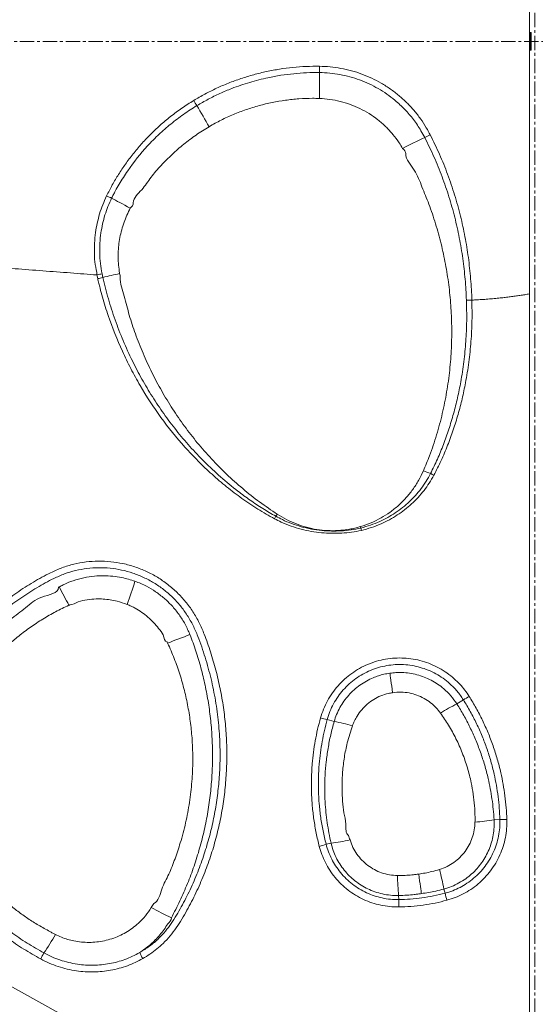
# Model space of a CAD drawing. Units: inches. Extents: x -3548 to 6003, y -176 to 845.
# Drawn here: x -750 to -732, y 40 to 74 of the extents above; entities that cross this region are included whole.
import ezdxf

# ---------------------------------------------------------------- set-up
doc = ezdxf.new("R2010")
doc.units = ezdxf.units.IN
doc.header["$MEASUREMENT"] = 0
for name, pattern in [('CENTER', [2, 1.25, -0.25, 0.25, -0.25]), ('CENTERX2', [0.8, 0.5, -0.1, 0.1, -0.1]), ('SLD-Solid', [0])]:
    doc.linetypes.add(name, pattern=pattern)
doc.layers.get('0').update_dxf_attribs({"linetype": 'SLD-Solid'})
doc.layers.add('grid', color=1, linetype='CENTER', lineweight=5)

msp = doc.modelspace()

# ---------------------------------------------------------------- linework, layer by layer
at = {"color": 7, "linetype": 'Continuous', "lineweight": 0}
for p, q in [((-731.70499, 73.89597), (-731.73624, 73.89597)), ((-731.68937, 73.88034), (-731.68937, 73.28659)), ((-731.73624, 73.27097), (-731.70499, 73.27097)), ((-746.81904, 65.30119), (-746.84717, 65.43108)), ((-746.66713, 65.47108), (-746.6401, 65.34518)), ((-731.75186, 64.76872), (-731.75186, 30.57808)), ((-731.75186, 30.57808), (-791.75795, 63.79698)), ((-734.05705, 50.60137), (-734.28236, 50.45573)), ((-738.80943, 49.91275), (-738.56799, 49.84099)), ((-732.78168, 46.42407), (-732.98661, 46.41463)), ((-738.84837, 45.5565), (-738.67554, 45.5986)), ((-734.69514, 43.85004), (-734.7351, 43.99564)), ((-736.31513, 43.62582), (-736.31757, 43.76865)), ((-744.94891, 43.34678), (-744.86274, 43.48615))]:
    msp.add_line(p, q, dxfattribs=at)
at = {"color": 8, "linetype": 'Continuous', "lineweight": 0}
for p, q in [((-731.73624, 73.89597), (-731.73624, 73.27097)), ((-731.70499, 73.27097), (-731.70499, 73.89597))]:
    msp.add_line(p, q, dxfattribs=at)
at = {"color": 7, "linetype": 'Continuous', "lineweight": 0, "flags": 128}
for points in [[(-745.68137, 67.75961), (-745.77625, 67.81071), (-745.86849, 67.86038), (-745.95747, 67.90827), (-746.04259, 67.95407), (-746.12328, 67.99748), (-746.19899, 68.03819), (-746.26923, 68.07595), (-746.33352, 68.11049)], [(-737.6375, 56.597), (-737.63939, 56.60313), (-737.64127, 56.60927), (-737.64317, 56.61542), (-737.64506, 56.62157), (-737.64695, 56.62774), (-737.64885, 56.63391), (-737.65075, 56.64009), (-737.65266, 56.64628)], [(-736.52554, 50.84804), (-736.5427, 50.96765), (-736.55892, 51.08076), (-736.57394, 51.1855), (-736.58753, 51.28015), (-736.59943, 51.36315), (-736.60946, 51.43313), (-736.61747, 51.48894), (-736.62331, 51.52965)], [(-735.51962, 43.83535), (-735.52546, 43.87606), (-735.53346, 43.93187), (-735.54351, 44.00185), (-735.55541, 44.08485), (-735.56899, 44.1795), (-735.58401, 44.28424), (-735.60024, 44.39735), (-735.6174, 44.51695)]]:
    msp.add_lwpolyline(points, dxfattribs=at)
at = {"color": 7, "linetype": 'Continuous', "lineweight": 0}
for centre, radius, start, end in [((-731.73624, 73.88034), 0.01563, 90, 180), ((-731.70499, 73.88034), 0.01563, 0, 90), ((-731.73624, 73.28659), 0.01563, 180, 270), ((-731.70499, 73.28659), 0.01563, 270, 0), ((-726.66753, 72.53123), 12.41239, 179.153759, 180.168661), ((-791.17106, 72.20808), 52.09199, 359.321604, 0.315245), ((-739.23442, 74.0615), 4.93863, 210.961634, 213.426507), ((-570.75636, 170.70955), 199.16025, 209.9297507, 210.174015), ((-726.25171, 50.88682), 21.40101, 115.331563, 117.629372), ((-736.51796, 72.81511), 2.81317, 293.23284, 297.612144), ((-745.27075, 70.73149), 2.82827, 244.034669, 247.928394), ((-747.72514, 69.3729), 4.17131, 282.545866, 285.077123), ((-739.45252, 34.78189), 31.39707, 102.136961, 103.233801), ((-719.51553, 100.78598), 45.10204, 249.307729, 249.646704), ((-732.78039, 62.76243), 4.90261, 240.394883, 241.900882), ((-775.77859, 82.48239), 43.43182, 324.087371, 324.204239), ((-750.33689, 62.07398), 10.97388, 331.997239, 332.503629), ((-720.87528, 60.37451), 17.18259, 192.699943, 192.98461), ((-762.13759, 59.93693), 17.41375, 339.816726, 342.627321), ((-771.52146, 41.75284), 26.62703, 27.139368, 28.701245), ((-737.19488, 34.96107), 19.02448, 109.671183, 112.186507), ((-735.05542, 52.55803), 2.19665, 297.032507, 303.153586), ((-731.74499, 45.23219), 5.8072, 115.908411, 122.387898), ((-738.52585, 51.66265), 1.77273, 253.046421, 260.795066), ((-739.53534, 44.11202), 5.81007, 73.939618, 80.415895), ((-733.93125, 51.37408), 5.0486, 273.166709, 280.784157), ((-732.64375, 48.37135), 1.95216, 265.948386, 273.015732), ((-739.5171, 47.32123), 1.88719, 283.19708, 290.753777), ((-739.16311, 50.62373), 5.04873, 275.541932, 283.159139), ((-727.0507, 44.66278), 9.30991, 181.211974, 185.511248), ((-743.88615, 42.24738), 9.31655, 10.815738, 15.111941), ((-730.00511, 44.89283), 4.80455, 192.53532, 195.571243), ((-736.4215, 59.21849), 18.01744, 241.752182, 244.257249), ((-727.63343, 43.53814), 8.68214, 179.421344, 181.111919), ((-760.00749, 49.33427), 13.61003, 326.204694, 329.401252), ((-796.73106, 67.57037), 54.5273, 331.503133, 331.752942), ((-743.53401, 42.58312), 1.99056, 203.862389, 210.667399)]:
    msp.add_arc(centre, radius, start, end, dxfattribs=at)
for points, knots in [([(-731.75186, 64.76872), (-731.75186, 65.3014), (-731.75186, 66.36677), (-731.75186, 67.96341), (-731.75186, 69.56009), (-731.75186, 71.15762), (-731.75186, 72.75652), (-731.75186, 74.29895), (-731.75186, 75.78399), (-731.75186, 77.21134), (-731.75186, 78.63839), (-731.75186, 80.54167), (-731.75186, 82.44385), (-731.75186, 84.34688), (-731.75186, 85.29915), (-731.75186, 85.77528)], [0, 0, 0, 0, 0.07607124, 0.15214611, 0.22822116, 0.30430123, 0.3803827, 0.45645005, 0.52426777, 0.59208814, 0.66002719, 0.72796805, 0.86398415, 0.93199263, 1, 1, 1, 1]), ([(-743.46935, 71.52075), (-743.3394, 71.59684), (-743.07938, 71.74907), (-742.6739, 71.94919), (-742.25493, 72.1301), (-741.82221, 72.28848), (-741.37722, 72.42381), (-740.92632, 72.53379), (-740.47108, 72.61836), (-740.01094, 72.67721), (-739.54627, 72.71267), (-739.23446, 72.71393), (-739.07856, 72.71456)], [0, 0, 0, 0, 0.09801855, 0.19611657, 0.2941404, 0.39497912, 0.49589869, 0.59673754, 0.69692413, 0.79711092, 0.89855732, 1, 1, 1, 1]), ([(-739.07856, 72.71456), (-738.95313, 72.70979), (-738.7018, 72.70025), (-738.32784, 72.64551), (-737.95958, 72.56201), (-737.60045, 72.44717), (-737.25298, 72.30162), (-736.91897, 72.12699), (-736.60091, 71.92482), (-736.30326, 71.69775), (-736.02824, 71.44691), (-735.77635, 71.17507), (-735.54858, 70.88297), (-735.36066, 70.59775), (-735.25848, 70.40574), (-735.2141, 70.32235)], [0, 0, 0, 0, 0.07878979, 0.15786597, 0.23693845, 0.31572357, 0.39433739, 0.47324274, 0.55214388, 0.6307534, 0.70807977, 0.78568864, 0.86329658, 0.94062218, 1, 1, 1, 1]), ([(-739.07986, 72.4947), (-739.22973, 72.49413), (-739.52947, 72.49301), (-739.97994, 72.45953), (-740.4298, 72.40296), (-740.94476, 72.30828), (-741.51852, 72.16164), (-742.07771, 71.96954), (-742.55797, 71.76595), (-742.96489, 71.56785), (-743.22577, 71.41658), (-743.35616, 71.34097)], [0, 0, 0, 0, 0.10020636, 0.20041426, 0.30186988, 0.40332484, 0.55042088, 0.69751478, 0.79831901, 0.89920083, 1, 1, 1, 1]), ([(-735.40825, 70.23006), (-735.45062, 70.30933), (-735.56633, 70.52583), (-735.79354, 70.85842), (-736.0973, 71.21478), (-736.41266, 71.50949), (-736.72641, 71.74793), (-737.02852, 71.93916), (-737.34567, 72.10427), (-737.67569, 72.24186), (-738.01683, 72.35045), (-738.36671, 72.42945), (-738.72197, 72.48122), (-738.96071, 72.49021), (-739.07986, 72.4947)], [0, 0, 0, 0, 0.059523701, 0.162578213, 0.265968709, 0.369025895, 0.447612089, 0.526488588, 0.605369617, 0.683960907, 0.762825967, 0.841976137, 0.921129826, 1, 1, 1, 1]), ([(-746.50905, 68.1887), (-746.44458, 68.31688), (-746.31558, 68.57335), (-746.0942, 68.943), (-745.85278, 69.3046), (-745.58944, 69.65586), (-745.30441, 69.99514), (-744.9916, 70.32819), (-744.65007, 70.6521), (-744.27702, 70.96486), (-743.88486, 71.25787), (-743.60785, 71.43312), (-743.46935, 71.52075)], [0, 0, 0, 0, 0.09418988, 0.18846312, 0.28267308, 0.37953958, 0.47648031, 0.5733467, 0.67922148, 0.78509716, 0.89254911, 1, 1, 1, 1]), ([(-739.32077, 71.59623), (-739.47927, 71.59488), (-739.63793, 71.58843), (-739.95288, 71.56546), (-740.10939, 71.54895), (-740.57605, 71.48465), (-740.88336, 71.42211), (-741.33857, 71.29855), (-741.48935, 71.25237), (-741.71403, 71.17543), (-741.78865, 71.1485), (-741.93665, 71.09233), (-742.01013, 71.06304), (-742.22893, 70.97155), (-742.37266, 70.90571), (-742.58468, 70.79889), (-742.65478, 70.76191), (-742.79375, 70.68553), (-742.8626, 70.64622), (-742.93097, 70.60604)], [0, 0, 0, 0, 0.125, 0.125, 0.25, 0.25, 0.5, 0.5, 0.625, 0.625, 0.6875, 0.6875, 0.75, 0.75, 0.875, 0.875, 0.9375, 0.9375, 1, 1, 1, 1]), ([(-739.08273, 71.59132), (-739.16206, 71.59377), (-739.2414, 71.59623), (-739.32077, 71.59623), (-739.32077, 71.59623)], [0, 0, 0, 0, 0.99998029, 1, 1, 1, 1]), ([(-736.17643, 69.84739), (-736.21518, 69.91143), (-736.31762, 70.08076), (-736.51148, 70.33789), (-736.76228, 70.60987), (-737.04021, 70.85367), (-737.34235, 71.06587), (-737.66463, 71.24502), (-738.00353, 71.38952), (-738.35562, 71.49579), (-738.71634, 71.56767), (-738.96071, 71.58344), (-739.08273, 71.59132)], [0, 0, 0, 0, 0.06346912, 0.16780702, 0.27243597, 0.37676984, 0.48072307, 0.5849701, 0.68892256, 0.79251757, 0.89640138, 1, 1, 1, 1]), ([(-743.35616, 71.34097), (-743.51633, 71.24447), (-743.67232, 71.14263), (-743.97624, 70.92866), (-744.12415, 70.81652), (-744.41189, 70.58191), (-744.55171, 70.45944), (-744.72135, 70.29981), (-744.75503, 70.26755), (-744.82185, 70.20238), (-744.85503, 70.16944), (-744.95352, 70.0699), (-745.0178, 70.00255), (-745.3324, 69.66096), (-745.56245, 69.37222), (-745.87575, 68.91636), (-745.97487, 68.76061), (-746.11552, 68.52123), (-746.16107, 68.44047), (-746.22736, 68.3179), (-746.24912, 68.27679), (-746.2919, 68.19406), (-746.31302, 68.15249), (-746.33352, 68.11049)], [0, 0, 0, 0, 0.125, 0.125, 0.25, 0.25, 0.375, 0.375, 0.40625, 0.40625, 0.4375, 0.4375, 0.5, 0.5, 0.75, 0.75, 0.875, 0.875, 0.9375, 0.9375, 0.96875, 0.96875, 1, 1, 1, 1]), ([(-742.93097, 70.60604), (-743.00892, 70.55931), (-743.16389, 70.46639), (-743.46315, 70.26677), (-743.82097, 69.99735), (-744.22825, 69.64296), (-744.60614, 69.25745), (-744.97561, 68.84873), (-745.24631, 68.3973), (-745.57653, 68.12847), (-745.57653, 67.94749), (-745.57653, 67.94749)], [0, 0, 0, 0, 0.07193396, 0.14301011, 0.28463224, 0.42626716, 0.56951494, 0.71312827, 0.85674614, 0.99999954, 1, 1, 1, 1]), ([(-733.95026, 64.55126), (-733.96303, 64.79371), (-733.98856, 65.27859), (-734.07263, 66.0047), (-734.19266, 66.72805), (-734.35317, 67.44792), (-734.55352, 68.15952), (-734.79594, 68.86308), (-735.07613, 69.55653), (-735.29755, 70.00555), (-735.40825, 70.23006)], [0, 0, 0, 0, 0.12317261, 0.2463411, 0.3708417, 0.49533933, 0.62068723, 0.74603382, 0.8730198, 1, 1, 1, 1]), ([(-735.2141, 70.32235), (-735.10351, 70.09678), (-734.88231, 69.64564), (-734.60052, 68.94289), (-734.35502, 68.22362), (-734.15355, 67.49626), (-733.99539, 66.76739), (-733.87606, 66.03689), (-733.80128, 65.29789), (-733.76103, 64.80199), (-733.76103, 64.55299), (-733.76103, 64.55299)], [0, 0, 0, 0, 0.12553383, 0.25107556, 0.37833342, 0.5055933, 0.62850065, 0.75141086, 0.87570286, 0.99999961, 1, 1, 1, 1]), ([(-736.06952, 69.66396), (-736.06952, 69.66396), (-736.06952, 69.73474), (-736.12298, 69.79106), (-736.17643, 69.84739)], [0, 0, 0, 0, 0.00000967, 1, 1, 1, 1]), ([(-735.45228, 58.5934), (-735.37887, 58.76846), (-735.20667, 59.17914), (-734.98375, 59.84522), (-734.78444, 60.58818), (-734.63293, 61.34413), (-734.52793, 62.10806), (-734.46955, 62.87556), (-734.45757, 63.62937), (-734.48971, 64.36793), (-734.56255, 65.09035), (-734.6762, 65.80866), (-734.82949, 66.51957), (-735.024, 67.21912), (-735.24323, 67.88245), (-735.51002, 68.50223), (-735.71852, 69.1054), (-736.06952, 69.44862), (-736.06952, 69.66396), (-736.06952, 69.66396)], [0, 0, 0, 0, 0.04961533, 0.11639096, 0.18341831, 0.25059424, 0.31779344, 0.38487426, 0.45168586, 0.51475116, 0.57801992, 0.64139176, 0.7047628, 0.76802978, 0.83109399, 0.88738351, 0.94370839, 0.99999982, 1, 1, 1, 1]), ([(-746.84717, 65.43108), (-746.84717, 65.43108), (-746.84717, 65.55389), (-746.92186, 65.79268), (-746.93566, 66.16508), (-746.93615, 66.54018), (-746.90043, 66.90133), (-746.83963, 67.24206), (-746.75592, 67.56369), (-746.64844, 67.88125), (-746.55551, 68.08622), (-746.50905, 68.1887)], [0, 0, 0, 0, 0.00000083, 0.13011736, 0.26023262, 0.39417811, 0.52812226, 0.64468385, 0.76124519, 0.88062304, 1, 1, 1, 1]), ([(-746.33352, 68.11049), (-746.37747, 68.01504), (-746.46537, 67.82414), (-746.5697, 67.52363), (-746.65263, 67.21408), (-746.713, 66.88654), (-746.74766, 66.5452), (-746.75307, 66.18877), (-746.72983, 65.82914), (-746.68803, 65.59043), (-746.66713, 65.47108)], [0, 0, 0, 0, 0.1163866, 0.23277389, 0.35201119, 0.47124891, 0.60149031, 0.73173304, 0.86586587, 1, 1, 1, 1]), ([(-745.68137, 67.75961), (-745.72219, 67.67961), (-745.80385, 67.51962), (-745.90382, 67.26683), (-745.98601, 67.00564), (-746.04772, 66.73696), (-746.08826, 66.46468), (-746.1077, 66.18809), (-746.10493, 65.90852), (-746.08405, 65.67048), (-746.06161, 65.52744), (-746.05373, 65.47717)], [0, 0, 0, 0, 0.11433144, 0.22866166, 0.34573058, 0.46279831, 0.57940898, 0.6960197, 0.81560001, 0.93518073, 1, 1, 1, 1]), ([(-745.57653, 67.94749), (-745.57653, 67.94748), (-745.57653, 67.87591), (-745.62895, 67.81776), (-745.68137, 67.75961)], [0, 0, 0, 0, 0.000010928, 1, 1, 1, 1]), ([(-801.93927, 66.87286), (-800.92934, 66.28944), (-795.87854, 63.37168), (-782.74507, 55.78685), (-760.35918, 42.86262), (-742.01384, 32.27328), (-731.75186, 26.34984)], [0, 0, 0, 0, 0.04317332, 0.2159156, 0.56140014, 1, 1, 1, 1]), ([(-746.84717, 65.43108), (-747.15446, 65.45438), (-748.10663, 65.5266), (-749.70506, 65.64784), (-750.9962, 65.74577), (-751.64246, 65.79479)], [0, 0, 0, 0, 0.19224385, 0.5956906, 1, 1, 1, 1]), ([(-746.84717, 65.43108), (-746.81359, 65.43786), (-746.77998, 65.44497), (-746.71824, 65.45868), (-746.69014, 65.46528), (-746.66713, 65.47108)], [0, 0, 0, 0, 0.5, 0.5, 1, 1, 1, 1]), ([(-746.6401, 65.34518), (-746.57934, 65.09575), (-746.45783, 64.59687), (-746.21773, 63.86074), (-745.93854, 63.13503), (-745.62428, 62.44451), (-745.28263, 61.79259), (-744.91813, 61.17935), (-744.51759, 60.58106), (-744.08063, 60.00044), (-743.60751, 59.44019), (-743.09245, 58.89627), (-742.53439, 58.37339), (-741.99658, 57.92982), (-741.50223, 57.56675), (-741.06171, 57.27193), (-740.75561, 57.09557), (-740.60262, 57.00742)], [0, 0, 0, 0, 0.0727346, 0.14547635, 0.21923481, 0.29299305, 0.36032344, 0.42770191, 0.49503134, 0.56422655, 0.63347589, 0.70266813, 0.77632124, 0.84997079, 0.89997584, 0.95000672, 1, 1, 1, 1]), ([(-746.05373, 65.47717), (-746.04398, 65.43697), (-746.03422, 65.39678), (-746.03422, 65.3558), (-746.03422, 65.3558)], [0, 0, 0, 0, 0.99998091, 1, 1, 1, 1]), ([(-746.03422, 65.3558), (-746.03422, 65.3558), (-746.03422, 65.12775), (-745.8822, 64.68602), (-745.7281, 64.0227), (-745.50321, 63.35824), (-745.24355, 62.69157), (-744.93666, 62.02633), (-744.59251, 61.37847), (-744.21199, 60.75121), (-743.79705, 60.14766), (-743.34439, 59.56469), (-742.85329, 59.00469), (-742.32432, 58.46928), (-741.76296, 57.96721), (-741.17424, 57.49816), (-740.75837, 57.21874), (-740.55073, 57.07922)], [0, 0, 0, 0, 0.00000023, 0.06704434, 0.13414463, 0.20119543, 0.27273591, 0.34451319, 0.41641003, 0.48830539, 0.5600797, 0.63161837, 0.70516615, 0.77892681, 0.85274434, 0.92647623, 1, 1, 1, 1]), ([(-740.64778, 56.92158), (-740.847, 57.02722), (-741.04096, 57.13991), (-741.42022, 57.37694), (-741.60548, 57.50131), (-741.96812, 57.76065), (-742.14548, 57.89562), (-742.49273, 58.17561), (-742.66262, 58.32063), (-742.91198, 58.5455), (-742.99418, 58.62168), (-743.15678, 58.77649), (-743.23724, 58.85519), (-743.47469, 59.09371), (-743.62809, 59.25627), (-744.07419, 59.75415), (-744.35282, 60.09967), (-744.87385, 60.81692), (-745.11629, 61.18863), (-745.45279, 61.76587), (-745.56042, 61.96156), (-745.71497, 62.2601), (-745.76539, 62.36057), (-745.86354, 62.56241), (-745.91129, 62.6638), (-746.1434, 63.17315), (-746.308, 63.58819), (-746.52353, 64.222), (-746.59013, 64.43515), (-746.68208, 64.75772), (-746.71141, 64.86572), (-746.75339, 65.02844), (-746.76704, 65.0828), (-746.79368, 65.19177), (-746.80663, 65.24638), (-746.81904, 65.30119)], [0, 0, 0, 0, 0.0625, 0.0625, 0.125, 0.125, 0.1875, 0.1875, 0.25, 0.25, 0.28125, 0.28125, 0.3125, 0.3125, 0.375, 0.375, 0.5, 0.5, 0.625, 0.625, 0.6875, 0.6875, 0.71875, 0.71875, 0.75, 0.75, 0.875, 0.875, 0.9375, 0.9375, 0.96875, 0.96875, 0.984375, 0.984375, 1, 1, 1, 1]), ([(-731.75186, 64.76872), (-731.77904, 64.7641), (-731.83355, 64.75481), (-731.91567, 64.74139), (-731.99838, 64.72828), (-732.08168, 64.71553), (-732.16556, 64.70314), (-732.25004, 64.69112), (-732.3351, 64.67948), (-732.42075, 64.66823), (-732.50698, 64.65738), (-732.5938, 64.64693), (-732.6812, 64.6369), (-732.81104, 64.62273), (-732.98488, 64.60542), (-733.20213, 64.58678), (-733.42005, 64.57107), (-733.58558, 64.56142), (-733.69904, 64.55577), (-733.74039, 64.55391), (-733.76103, 64.55298)], [0, 0, 0, 0, 0.040891, 0.08204303, 0.12345623, 0.16513074, 0.20706666, 0.24926411, 0.29172319, 0.33444401, 0.37742664, 0.42067119, 0.46417775, 0.50794638, 0.61445534, 0.72335179, 0.83144756, 0.93859776, 0.96935032, 1, 1, 1, 1]), ([(-735.20238, 58.49985), (-735.12041, 58.66629), (-734.95641, 58.99932), (-734.74754, 59.51575), (-734.56061, 60.0447), (-734.39741, 60.58592), (-734.25849, 61.13817), (-734.13513, 61.74292), (-734.03469, 62.40031), (-733.96613, 63.11252), (-733.93352, 63.83038), (-733.94468, 64.31097), (-733.95026, 64.55126)], [0, 0, 0, 0, 0.08908929, 0.17826014, 0.26738574, 0.35853026, 0.4497257, 0.54087578, 0.65497107, 0.76906771, 0.88453353, 1, 1, 1, 1]), ([(-733.76103, 64.55298), (-733.75685, 64.31235), (-733.74851, 63.8311), (-733.78561, 63.10676), (-733.86002, 62.38259), (-733.96731, 61.71569), (-734.09637, 61.10947), (-734.23864, 60.56345), (-734.40725, 60.02061), (-734.60342, 59.48278), (-734.82657, 58.95078), (-735.0019, 58.60865), (-735.08952, 58.43767)], [0, 0, 0, 0, 0.11411039, 0.2282201, 0.34371868, 0.45921539, 0.5483617, 0.63755192, 0.72669177, 0.81778924, 0.90893968, 1, 1, 1, 1]), ([(-733.95026, 64.55126), (-733.92674, 64.55062), (-733.89742, 64.55044), (-733.83237, 64.55103), (-733.79669, 64.55181), (-733.76103, 64.55299)], [0, 0, 0, 0, 0.5, 0.5, 1, 1, 1, 1]), ([(-737.65266, 56.64628), (-737.52682, 56.68746), (-737.27847, 56.76873), (-736.93225, 56.94086), (-736.61341, 57.1446), (-736.32206, 57.37921), (-736.05603, 57.64369), (-735.82092, 57.93713), (-735.61529, 58.25365), (-735.50657, 58.48024), (-735.45228, 58.5934)], [0, 0, 0, 0, 0.13083588, 0.25823094, 0.38121363, 0.50456875, 0.62757337, 0.75156955, 0.87594245, 1, 1, 1, 1]), ([(-737.6375, 56.597), (-737.52389, 56.62781), (-737.29558, 56.68972), (-736.98153, 56.81823), (-736.69281, 56.96366), (-736.42853, 57.12502), (-736.17614, 57.30914), (-735.94075, 57.5133), (-735.72578, 57.73385), (-735.53062, 57.97105), (-735.35274, 58.22542), (-735.2525, 58.40837), (-735.20238, 58.49985)], [0, 0, 0, 0, 0.11075309, 0.22256362, 0.31877532, 0.41498474, 0.5138335, 0.61267763, 0.7081267, 0.80357527, 0.90178949, 1, 1, 1, 1]), ([(-735.08952, 58.43767), (-735.14117, 58.34673), (-735.24449, 58.16486), (-735.42925, 57.90701), (-735.63557, 57.66239), (-735.86248, 57.43619), (-736.10528, 57.23154), (-736.36392, 57.04721), (-736.63919, 56.88294), (-736.94094, 56.73516), (-737.26658, 56.60574), (-737.50086, 56.54452), (-737.61853, 56.51377)], [0, 0, 0, 0, 0.09584265, 0.19168495, 0.29030487, 0.38892663, 0.48497728, 0.58102977, 0.67968501, 0.7783434, 0.88867759, 1, 1, 1, 1]), ([(-740.55073, 57.07922), (-740.44417, 57.01478), (-740.23079, 56.88573), (-739.88844, 56.73392), (-739.53381, 56.61673), (-739.16872, 56.53994), (-738.79833, 56.50163), (-738.41921, 56.5028), (-738.09983, 56.54016), (-737.84263, 56.59296), (-737.71559, 56.62862), (-737.65266, 56.64628)], [0, 0, 0, 0, 0.12349322, 0.24728637, 0.37071515, 0.49356911, 0.61677129, 0.73961309, 0.86908099, 0.93514677, 1, 1, 1, 1]), ([(-737.61853, 56.51377), (-737.73124, 56.49107), (-737.95669, 56.44568), (-738.30372, 56.41436), (-738.65485, 56.40734), (-739.01075, 56.42804), (-739.36605, 56.47606), (-739.72188, 56.5532), (-740.07299, 56.66131), (-740.38339, 56.78573), (-740.5705, 56.88187), (-740.64777, 56.92158)], [0, 0, 0, 0, 0.11050207, 0.22103426, 0.33451679, 0.4480042, 0.56349446, 0.67897696, 0.79772203, 0.91645473, 1, 1, 1, 1]), ([(-740.60262, 57.00742), (-740.52757, 56.96724), (-740.34882, 56.87155), (-740.05283, 56.74766), (-739.71345, 56.63743), (-739.36191, 56.55682), (-739.00964, 56.50709), (-738.66303, 56.48636), (-738.32144, 56.49321), (-737.97781, 56.52542), (-737.75093, 56.57314), (-737.6375, 56.597)], [0, 0, 0, 0, 0.08342941, 0.19870069, 0.31397959, 0.43287105, 0.55177092, 0.66232311, 0.77287263, 0.88644993, 1, 1, 1, 1]), ([(-752.74957, 45.19166), (-752.82583, 45.31066), (-752.97872, 45.54926), (-753.18778, 45.91958), (-753.37346, 46.30177), (-753.5269, 46.6965), (-753.64314, 47.12081), (-753.71161, 47.57317), (-753.73116, 48.04756), (-753.69937, 48.51028), (-753.61455, 48.95484), (-753.48795, 49.37852), (-753.32972, 49.79191), (-753.11825, 50.27038), (-752.84645, 50.81031), (-752.496, 51.40047), (-752.10684, 51.96708), (-751.68114, 52.50619), (-751.22062, 53.01477), (-750.72662, 53.49116), (-750.20156, 53.93481), (-749.64792, 54.34394), (-749.06777, 54.71288), (-748.54214, 55.0068), (-748.06854, 55.21587), (-747.65353, 55.34034), (-747.2277, 55.41906), (-746.79558, 55.44791), (-746.36311, 55.42886), (-745.93505, 55.36216), (-745.51716, 55.24704), (-745.11431, 55.08661), (-744.73039, 54.88236), (-744.3712, 54.63509), (-744.04088, 54.34878), (-743.74377, 54.02804), (-743.48778, 53.67368), (-743.27237, 53.29324), (-743.06945, 52.82373), (-742.87739, 52.27011), (-742.6906, 51.63574), (-742.54072, 50.99053), (-742.42674, 50.33818), (-742.34994, 49.68153), (-742.31101, 49.02345), (-742.31091, 48.36502), (-742.34888, 47.70745), (-742.42458, 47.05211), (-742.53774, 46.4023), (-742.68801, 45.76127), (-742.87827, 45.1221), (-743.1104, 44.48724), (-743.38471, 43.859), (-743.64763, 43.34631), (-743.87973, 42.94136), (-744.07333, 42.64068), (-744.28836, 42.35534), (-744.5172, 42.10801), (-744.75519, 41.89948), (-744.99211, 41.72074), (-745.16154, 41.61877), (-745.24618, 41.56783)], [0, 0, 0, 0, 0.01368733, 0.02744278, 0.04117551, 0.05483965, 0.06845, 0.08377692, 0.09915211, 0.11447839, 0.12872505, 0.14302669, 0.15737412, 0.17168355, 0.19380125, 0.21599411, 0.23821241, 0.2604053, 0.28252303, 0.30463483, 0.32682232, 0.34903182, 0.37121246, 0.3933185, 0.40723561, 0.4211986, 0.43511678, 0.4490241, 0.46297614, 0.47688411, 0.49081664, 0.50479295, 0.51872583, 0.53277809, 0.54687484, 0.56092663, 0.57497785, 0.58907995, 0.60315198, 0.62442968, 0.6457758, 0.6671554, 0.68853353, 0.70987602, 0.7311514, 0.75235069, 0.77362171, 0.79492819, 0.81623323, 0.83750109, 0.85869814, 0.88083073, 0.90298423, 0.92511639, 0.93666184, 0.94823729, 0.95977628, 0.97127196, 0.98084252, 0.99042935, 1, 1, 1, 1]), ([(-745.35442, 41.77786), (-745.23639, 41.85089), (-745.00033, 41.99697), (-744.70252, 42.25126), (-744.45438, 42.51908), (-744.25088, 42.79147), (-744.0678, 43.07825), (-743.84515, 43.46979), (-743.59045, 43.96942), (-743.32335, 44.58505), (-743.09742, 45.20706), (-742.91234, 45.83319), (-742.76632, 46.46107), (-742.65655, 47.09746), (-742.58334, 47.73916), (-742.547, 48.383), (-742.54788, 49.07083), (-742.59609, 49.80153), (-742.70031, 50.57201), (-742.85575, 51.33491), (-743.06335, 52.08428), (-743.27445, 52.70449), (-743.48541, 53.19399), (-743.6878, 53.55237), (-743.92823, 53.88578), (-744.20723, 54.18708), (-744.51706, 54.45578), (-744.85399, 54.68788), (-745.21413, 54.87963), (-745.59206, 55.03028), (-745.98404, 55.13841), (-746.38552, 55.2011), (-746.79107, 55.2191), (-747.19617, 55.19218), (-747.59526, 55.11852), (-747.98413, 55.00205), (-748.43599, 54.80247), (-748.94407, 54.51825), (-749.51054, 54.15844), (-750.05116, 53.75935), (-750.56393, 53.32658), (-751.04635, 52.86185), (-751.49605, 52.36568), (-751.91174, 51.83971), (-752.29176, 51.28685), (-752.63399, 50.71098), (-752.89822, 50.18631), (-753.10296, 49.72416), (-753.25527, 49.32812), (-753.37704, 48.92215), (-753.45766, 48.49838), (-753.48695, 48.05966), (-753.46766, 47.61219), (-753.40197, 47.18351), (-753.29019, 46.77943), (-753.14193, 46.40159), (-752.96283, 46.03578), (-752.76161, 45.68124), (-752.61505, 45.45246), (-752.54195, 45.33836)], [0, 0, 0, 0, 0.013955094, 0.027910091, 0.039262432, 0.050658863, 0.062093286, 0.073497528, 0.095986477, 0.118496893, 0.140986194, 0.162530566, 0.184146263, 0.205799734, 0.227454534, 0.249073611, 0.270620112, 0.296590049, 0.322649058, 0.348740331, 0.374803134, 0.400776306, 0.414533229, 0.428318513, 0.442053449, 0.455742342, 0.469475099, 0.483164489, 0.496738358, 0.510354419, 0.523927672, 0.537469906, 0.551054875, 0.564596272, 0.578135693, 0.591718424, 0.605256471, 0.62766049, 0.650139996, 0.672648221, 0.695133965, 0.717543321, 0.739953777, 0.762440686, 0.784953321, 0.807440055, 0.829850547, 0.844092873, 0.858373904, 0.872606837, 0.886783646, 0.901798154, 0.916860759, 0.931876245, 0.945420335, 0.959017467, 0.972684787, 0.986376358, 1, 1, 1, 1]), ([(-748.16594, 54.54027), (-748.11899, 54.56506), (-747.96052, 54.64873), (-747.67638, 54.76411), (-747.31093, 54.86653), (-746.95477, 54.92204), (-746.61445, 54.93649), (-746.29364, 54.91874), (-746.00329, 54.87379), (-745.74439, 54.81269), (-745.5936, 54.76251), (-745.51821, 54.73743)], [0, 0, 0, 0, 0.05829328, 0.19673677, 0.33567029, 0.47411332, 0.59124286, 0.70867067, 0.82582822, 0.91291533, 1, 1, 1, 1]), ([(-745.51821, 54.73743), (-745.44969, 54.71147), (-745.31301, 54.6597), (-745.06977, 54.54239), (-744.79392, 54.37764), (-744.49856, 54.15125), (-744.22299, 53.88644), (-743.97587, 53.58212), (-743.75883, 53.24308), (-743.65216, 52.99771), (-743.59893, 52.87528)], [0, 0, 0, 0, 0.07980663, 0.15918812, 0.29374454, 0.42876655, 0.56334732, 0.70872989, 0.85466824, 1, 1, 1, 1]), ([(-753.03353, 49.23846), (-752.95642, 49.40918), (-752.80223, 49.7506), (-752.52226, 50.28863), (-752.18663, 50.84666), (-751.79047, 51.41916), (-751.35782, 51.96561), (-750.89246, 52.48327), (-750.39658, 52.96329), (-749.88576, 53.41233), (-749.31351, 53.80225), (-748.86589, 54.2458), (-748.18732, 54.30456), (-748.18732, 54.5284), (-748.18732, 54.5284)], [0, 0, 0, 0, 0.0769023, 0.15379724, 0.24872682, 0.34395615, 0.43928626, 0.53451471, 0.62944327, 0.72198877, 0.81470927, 0.90743998, 0.99999984, 1, 1, 1, 1]), ([(-748.18732, 54.5284), (-748.18732, 54.5284), (-748.18732, 54.53644), (-748.17663, 54.53835), (-748.16594, 54.54027)], [0, 0, 0, 0, 0.00004865, 1, 1, 1, 1]), ([(-745.79315, 53.92876), (-745.90924, 53.96844), (-746.10253, 54.03452), (-746.38277, 54.09362), (-746.62615, 54.12135), (-746.89568, 54.12705), (-747.18694, 54.09132), (-747.50238, 54.04595), (-747.68938, 53.91225), (-747.79505, 53.91225), (-747.79505, 53.91225)], [0, 0, 0, 0, 0.179042766, 0.29810749, 0.417427867, 0.536448518, 0.690755335, 0.845678527, 0.999997715, 1, 1, 1, 1]), ([(-747.82607, 53.89893), (-747.98105, 53.82663), (-748.29144, 53.68183), (-748.73673, 53.42373), (-749.1664, 53.13977), (-749.57769, 52.83011), (-750.00613, 52.46888), (-750.44469, 52.0488), (-750.88332, 51.56312), (-751.28869, 51.04749), (-751.65157, 50.50455), (-751.96503, 49.98736), (-752.16945, 49.49117), (-752.38797, 49.20662), (-752.38797, 49.04258), (-752.38797, 49.04258)], [0, 0, 0, 0, 0.07514983, 0.15051409, 0.22600562, 0.30147213, 0.37670814, 0.47227141, 0.56819629, 0.6642471, 0.76017762, 0.85574541, 0.92787282, 0.99999966, 1, 1, 1, 1]), ([(-747.79505, 53.91225), (-747.79505, 53.91225), (-747.79505, 53.901), (-747.81056, 53.89996), (-747.82607, 53.89893)], [0, 0, 0, 0, 0.000034747, 1, 1, 1, 1]), ([(-744.40013, 52.62049), (-744.40013, 52.62049), (-744.49233, 52.62049), (-744.50597, 52.90387), (-744.69472, 53.08274), (-744.86539, 53.30453), (-745.06447, 53.48916), (-745.27623, 53.65654), (-745.47278, 53.78003), (-745.64592, 53.87017), (-745.74375, 53.9091), (-745.79315, 53.92876)], [0, 0, 0, 0, 0.0000024, 0.14153489, 0.28344399, 0.42498616, 0.56271155, 0.70075904, 0.83842242, 0.91841463, 1, 1, 1, 1]), ([(-744.37896, 52.57697), (-744.38954, 52.59066), (-744.40013, 52.60436), (-744.40013, 52.62049), (-744.40013, 52.62049)], [0, 0, 0, 0, 0.99995152, 1, 1, 1, 1]), ([(-743.59893, 52.87528), (-743.52781, 52.6838), (-743.3855, 52.3007), (-743.21216, 51.71198), (-743.0662, 51.1104), (-742.95189, 50.49623), (-742.87001, 49.8713), (-742.82149, 49.24102), (-742.80689, 48.6072), (-742.82628, 47.97169), (-742.8802, 47.33231), (-742.96971, 46.691), (-743.0953, 46.04987), (-743.25597, 45.41663), (-743.45176, 44.79358), (-743.68179, 44.17971), (-743.9473, 43.57723), (-744.14713, 43.18524), (-744.24704, 42.98923)], [0, 0, 0, 0, 0.06001799, 0.12008447, 0.18011102, 0.24174022, 0.30341493, 0.36504516, 0.42718935, 0.48937917, 0.55152333, 0.61537079, 0.67926664, 0.74311283, 0.80695335, 0.8707949, 0.93539572, 1, 1, 1, 1]), ([(-744.86274, 43.48615), (-744.86274, 43.48615), (-744.69041, 43.57232), (-744.61336, 44.02735), (-744.32272, 44.50423), (-744.11907, 45.05443), (-743.91589, 45.64643), (-743.74336, 46.30345), (-743.60781, 47.0195), (-743.52398, 47.74471), (-743.49229, 48.47298), (-743.51288, 49.15243), (-743.57411, 49.7808), (-743.66437, 50.35828), (-743.78886, 50.93045), (-743.94874, 51.49337), (-744.14101, 52.0451), (-744.29974, 52.39989), (-744.37896, 52.57697)], [0, 0, 0, 0, 0.00000055, 0.06111396, 0.12233971, 0.18357891, 0.2447113, 0.32148997, 0.39857373, 0.47575448, 0.55282526, 0.62959313, 0.69115492, 0.75296755, 0.81487996, 0.87675792, 0.93849132, 1, 1, 1, 1]), ([(-739.04277, 49.96696), (-739.0103, 50.06948), (-738.94525, 50.27485), (-738.80484, 50.56649), (-738.6354, 50.8418), (-738.43467, 51.09558), (-738.20713, 51.32557), (-737.95548, 51.52879), (-737.68225, 51.70163), (-737.3917, 51.84301), (-737.08737, 51.95122), (-736.7728, 52.02372), (-736.45238, 52.06089), (-736.12987, 52.06235), (-735.80943, 52.02681), (-735.49506, 51.95607), (-735.1904, 51.85098), (-734.89981, 51.71167), (-734.62651, 51.5411), (-734.38684, 51.35187), (-734.18124, 51.15026), (-734.00466, 50.94421), (-733.90425, 50.794), (-733.8541, 50.71898)], [0, 0, 0, 0, 0.04879724, 0.09774994, 0.14654649, 0.19535162, 0.244313, 0.29311737, 0.34182995, 0.390698, 0.4394101, 0.48802138, 0.5367885, 0.58540079, 0.63396183, 0.68267778, 0.73124023, 0.77981225, 0.82853881, 0.87711263, 0.91804388, 0.95906776, 1, 1, 1, 1]), ([(-734.05705, 50.60137), (-734.12738, 50.70376), (-734.26805, 50.90854), (-734.51277, 51.15603), (-734.76415, 51.35585), (-735.01472, 51.51237), (-735.28097, 51.64033), (-735.56021, 51.73684), (-735.84838, 51.80183), (-736.14213, 51.8345), (-736.43778, 51.83319), (-736.73151, 51.79908), (-737.01984, 51.73255), (-737.29873, 51.63321), (-737.56494, 51.50345), (-737.81521, 51.34483), (-738.04562, 51.15837), (-738.25384, 50.94738), (-738.43745, 50.71464), (-738.59234, 50.46223), (-738.72055, 50.1949), (-738.77983, 50.0067), (-738.80943, 49.91275)], [0, 0, 0, 0, 0.06143361, 0.12286681, 0.17145359, 0.22019381, 0.26877972, 0.31735038, 0.36607601, 0.41464681, 0.46326593, 0.51203923, 0.56065819, 0.60937112, 0.65824071, 0.70695373, 0.75575189, 0.80470629, 0.85350455, 0.9022846, 0.95121997, 1, 1, 1, 1]), ([(-736.62331, 51.52965), (-736.55352, 51.53785), (-736.41395, 51.55424), (-736.18468, 51.55565), (-735.93792, 51.53356), (-735.67729, 51.48022), (-735.42419, 51.39858), (-735.18223, 51.2885), (-734.95385, 51.15255), (-734.71884, 50.97388), (-734.48537, 50.74623), (-734.35003, 50.55256), (-734.28236, 50.45573)], [0, 0, 0, 0, 0.07741469, 0.15482786, 0.25228512, 0.35004774, 0.44750167, 0.54486102, 0.6425263, 0.73988191, 0.86994237, 1, 1, 1, 1]), ([(-738.56799, 49.84099), (-738.54085, 49.92469), (-738.48656, 50.09208), (-738.3704, 50.33008), (-738.22973, 50.55465), (-738.06439, 50.76229), (-737.87728, 50.95053), (-737.66984, 51.11617), (-737.44543, 51.2579), (-737.22691, 51.36429), (-737.02047, 51.44025), (-736.82624, 51.49532), (-736.69232, 51.51798), (-736.62331, 51.52965)], [0, 0, 0, 0, 0.0969303, 0.19386039, 0.29108699, 0.38861933, 0.48584634, 0.58307946, 0.68062138, 0.77785697, 0.85037488, 0.92289456, 1, 1, 1, 1]), ([(-734.85561, 50.13603), (-734.90693, 50.20147), (-735.00958, 50.33234), (-735.20327, 50.50566), (-735.42708, 50.65499), (-735.68049, 50.77146), (-735.94902, 50.84477), (-736.23392, 50.87749), (-736.42582, 50.85811), (-736.52554, 50.84804)], [0, 0, 0, 0, 0.1305813, 0.2611627, 0.40670395, 0.55223199, 0.69755436, 0.8428441, 1, 1, 1, 1]), ([(-736.52554, 50.84804), (-736.57502, 50.83983), (-736.71587, 50.81645), (-736.94131, 50.74599), (-737.1895, 50.62082), (-737.41466, 50.45764), (-737.61125, 50.26027), (-737.75659, 50.05917), (-737.86081, 49.86876), (-737.90559, 49.75314), (-737.92798, 49.69532)], [0, 0, 0, 0, 0.07881449, 0.224347, 0.36914446, 0.51397811, 0.65958395, 0.80520165, 0.90260002, 1, 1, 1, 1]), ([(-732.78168, 46.42407), (-732.78768, 46.55673), (-732.79967, 46.82206), (-732.84187, 47.21963), (-732.90193, 47.61602), (-732.98562, 48.03009), (-733.09569, 48.45906), (-733.23552, 48.90056), (-733.40101, 49.33795), (-733.59328, 49.76912), (-733.81016, 50.19374), (-733.97477, 50.46553), (-734.05705, 50.60137)], [0, 0, 0, 0, 0.09015981, 0.18031974, 0.27131438, 0.36230928, 0.46704157, 0.57185489, 0.67658783, 0.78436307, 0.8922251, 1, 1, 1, 1]), ([(-733.8541, 50.71898), (-733.77175, 50.58326), (-733.60697, 50.31171), (-733.38897, 49.88789), (-733.19119, 49.44942), (-733.01736, 48.99588), (-732.86808, 48.52888), (-732.75237, 48.07996), (-732.6657, 47.65196), (-732.60374, 47.24543), (-732.55985, 46.83517), (-732.54731, 46.55965), (-732.54105, 46.42189)], [0, 0, 0, 0, 0.10472519, 0.20953083, 0.31425651, 0.42202765, 0.52988622, 0.63765763, 0.72782527, 0.81799333, 0.90899687, 1, 1, 1, 1]), ([(-734.28236, 50.45573), (-734.20165, 50.32319), (-734.04016, 50.058), (-733.82516, 49.64438), (-733.62967, 49.21633), (-733.45758, 48.77333), (-733.30935, 48.31705), (-733.19738, 47.89084), (-733.11505, 47.49807), (-733.05602, 47.13983), (-733.01211, 46.77839), (-732.99511, 46.53589), (-732.98661, 46.41463)], [0, 0, 0, 0, 0.10856466, 0.21721199, 0.32577463, 0.43750983, 0.54933775, 0.66107225, 0.74548307, 0.82989425, 0.91494774, 1, 1, 1, 1]), ([(-739.08626, 45.48388), (-739.12375, 45.63861), (-739.19876, 45.94818), (-739.27843, 46.41944), (-739.33434, 46.89855), (-739.36279, 47.38479), (-739.36368, 47.87643), (-739.33807, 48.33868), (-739.29153, 48.77024), (-739.22861, 49.17189), (-739.1478, 49.5717), (-739.07778, 49.83521), (-739.04277, 49.96696)], [0, 0, 0, 0, 0.105273704, 0.210628182, 0.315902192, 0.42423159, 0.532648639, 0.64097762, 0.730331227, 0.819684395, 0.909842171, 1, 1, 1, 1]), ([(-738.80943, 49.91275), (-738.84307, 49.78585), (-738.91036, 49.53205), (-738.98865, 49.14471), (-739.04993, 48.75325), (-739.09471, 48.33599), (-739.11918, 47.89463), (-739.11909, 47.43039), (-739.09322, 46.96234), (-739.03988, 46.49213), (-738.961, 46.02075), (-738.88591, 45.7112), (-738.84837, 45.5565)], [0, 0, 0, 0, 0.0893525, 0.17870456, 0.26886227, 0.35901993, 0.46429374, 0.56964874, 0.67492216, 0.78325224, 0.89167001, 1, 1, 1, 1]), ([(-738.67554, 45.5986), (-738.70128, 45.71646), (-738.75278, 45.95219), (-738.81225, 46.31047), (-738.8566, 46.67174), (-738.88785, 47.06908), (-738.90032, 47.50134), (-738.88788, 47.96725), (-738.84953, 48.43636), (-738.78348, 48.90691), (-738.69194, 49.37795), (-738.6093, 49.68669), (-738.56799, 49.84099)], [0, 0, 0, 0, 0.08441708, 0.16883549, 0.25388159, 0.33892732, 0.44747922, 0.55611673, 0.66466891, 0.77641416, 0.88825215, 1, 1, 1, 1]), ([(-733.65077, 46.49902), (-733.65077, 46.49902), (-733.65077, 46.63386), (-733.66727, 46.90352), (-733.71097, 47.30594), (-733.78931, 47.75016), (-733.9112, 48.23288), (-734.08815, 48.748), (-734.30849, 49.24582), (-734.56159, 49.71231), (-734.76017, 49.99849), (-734.85561, 50.13603)], [0, 0, 0, 0, 0.0000006, 0.10398439, 0.20807178, 0.3120577, 0.45154878, 0.59154728, 0.73151328, 0.87095841, 1, 1, 1, 1]), ([(-737.92798, 49.69532), (-737.96163, 49.59647), (-738.02891, 49.39878), (-738.12951, 49.03278), (-738.21804, 48.59498), (-738.27829, 48.08555), (-738.29967, 47.57146), (-738.27592, 47.09863), (-738.24114, 46.64907), (-738.12134, 46.29119), (-738.18249, 45.92659), (-738.06188, 45.86628), (-738.06188, 45.86628)], [0, 0, 0, 0, 0.08052029, 0.161029665, 0.292530937, 0.424464899, 0.556422341, 0.687955486, 0.791936722, 0.896020168, 0.999998651, 1, 1, 1, 1]), ([(-732.98661, 46.41463), (-732.98466, 46.32645), (-732.98075, 46.14981), (-733.0123, 45.88621), (-733.0705, 45.62766), (-733.15836, 45.37752), (-733.27297, 45.13866), (-733.41331, 44.91366), (-733.57846, 44.70594), (-733.76564, 44.51763), (-733.97669, 44.34745), (-734.21129, 44.20105), (-734.46576, 44.07843), (-734.64543, 44.0232), (-734.7351, 43.99564)], [0, 0, 0, 0, 0.08195537, 0.16417042, 0.24612737, 0.32799319, 0.41011614, 0.49198191, 0.57401206, 0.65630239, 0.73833213, 0.82545376, 0.91288544, 1, 1, 1, 1]), ([(-734.69514, 43.85004), (-734.60561, 43.87708), (-734.42629, 43.93123), (-734.17063, 44.04868), (-733.92539, 44.19246), (-733.69548, 44.36567), (-733.48378, 44.56543), (-733.2955, 44.78764), (-733.13394, 45.03014), (-733.00034, 45.28917), (-732.89615, 45.56151), (-732.82462, 45.844), (-732.7825, 46.13281), (-732.78195, 46.32708), (-732.78168, 46.42407)], [0, 0, 0, 0, 0.08097386, 0.16218904, 0.24316425, 0.32705443, 0.411215, 0.49510529, 0.57914759, 0.66345805, 0.74749941, 0.83157695, 0.91592183, 1, 1, 1, 1]), ([(-732.54105, 46.42189), (-732.54124, 46.31583), (-732.54162, 46.10338), (-732.58737, 45.7875), (-732.6653, 45.47842), (-732.779, 45.18036), (-732.92493, 44.89676), (-733.10149, 44.63118), (-733.30738, 44.38773), (-733.53896, 44.16878), (-733.79055, 43.97888), (-734.05899, 43.82116), (-734.33892, 43.69229), (-734.53529, 43.63281), (-734.63333, 43.60311)], [0, 0, 0, 0, 0.0839976, 0.16826327, 0.25226132, 0.33628079, 0.42057005, 0.50458995, 0.58851184, 0.67270285, 0.75662609, 0.83766948, 0.91895589, 1, 1, 1, 1]), ([(-733.65236, 46.33318), (-733.65156, 46.38845), (-733.65077, 46.44373), (-733.65077, 46.49902), (-733.65077, 46.49902)], [0, 0, 0, 0, 0.99998585, 1, 1, 1, 1]), ([(-752.19971, 46.25877), (-752.19971, 46.25877), (-752.19971, 46.08132), (-751.90165, 45.80297), (-751.65975, 45.34391), (-751.3306, 44.91763), (-750.98909, 44.49879), (-750.61369, 44.0949), (-750.20965, 43.7075), (-749.81461, 43.3728), (-749.43548, 43.08639), (-749.07243, 42.8413), (-748.75209, 42.65705), (-748.52218, 42.53074), (-748.39082, 42.45826), (-748.32523, 42.42366), (-748.29261, 42.40645)], [0, 0, 0, 0, 0.00000042, 0.09551157, 0.1911831, 0.28686868, 0.38239821, 0.48277262, 0.58323454, 0.68359883, 0.76125819, 0.83890693, 0.9192052, 0.96005813, 0.98013986, 1, 1, 1, 1]), ([(-734.89178, 44.67626), (-734.80255, 44.70771), (-734.62407, 44.77064), (-734.38418, 44.91768), (-734.17248, 45.09535), (-733.99272, 45.30167), (-733.84697, 45.53421), (-733.73869, 45.78788), (-733.66861, 46.05643), (-733.65777, 46.24093), (-733.65236, 46.33318)], [0, 0, 0, 0, 0.12804174, 0.25613814, 0.37897611, 0.50181457, 0.62574734, 0.74967994, 0.87484058, 1, 1, 1, 1]), ([(-738.06188, 45.86628), (-738.06188, 45.86628), (-738.06188, 45.81099), (-738.03781, 45.75928), (-738.01374, 45.70757)], [0, 0, 0, 0, 0.00001415, 1, 1, 1, 1]), ([(-736.31394, 43.36966), (-736.41946, 43.37167), (-736.63086, 43.3757), (-736.94442, 43.42653), (-737.25062, 43.50915), (-737.54524, 43.62702), (-737.82492, 43.77652), (-738.08645, 43.95616), (-738.32571, 44.16462), (-738.54039, 44.39829), (-738.7252, 44.65035), (-738.87753, 44.91732), (-739.00116, 45.19385), (-739.05792, 45.38729), (-739.08626, 45.48388)], [0, 0, 0, 0, 0.08418119, 0.16862976, 0.25280946, 0.33696339, 0.42138608, 0.5055407, 0.58978453, 0.67429767, 0.75854311, 0.83895092, 0.91959136, 1, 1, 1, 1]), ([(-738.84837, 45.5565), (-738.82233, 45.46829), (-738.77017, 45.29162), (-738.65682, 45.03911), (-738.51732, 44.79539), (-738.34824, 44.5653), (-738.15197, 44.35201), (-737.93334, 44.16174), (-737.69447, 43.99776), (-737.43908, 43.86127), (-737.17011, 43.75361), (-736.89059, 43.67809), (-736.6044, 43.63154), (-736.41145, 43.62773), (-736.31513, 43.62582)], [0, 0, 0, 0, 0.08046422, 0.161159408, 0.241623649, 0.325888191, 0.410418638, 0.494682331, 0.578814498, 0.663213972, 0.747346869, 0.831476182, 0.915871062, 1, 1, 1, 1]), ([(-736.31757, 43.76865), (-736.41137, 43.76989), (-736.59932, 43.77238), (-736.878, 43.81852), (-737.14429, 43.89309), (-737.39466, 43.99707), (-737.62723, 44.12517), (-737.84412, 44.27809), (-738.04205, 44.45457), (-738.21919, 44.65158), (-738.37381, 44.86694), (-738.50235, 45.0987), (-738.60671, 45.3428), (-738.65262, 45.51342), (-738.67554, 45.5986)], [0, 0, 0, 0, 0.08711639, 0.17454793, 0.26166774, 0.34369719, 0.42598772, 0.50801861, 0.58988455, 0.67200709, 0.75387318, 0.83583025, 0.91804451, 1, 1, 1, 1]), ([(-738.01374, 45.70757), (-737.9826, 45.62057), (-737.92034, 45.44656), (-737.77761, 45.20852), (-737.60238, 44.99552), (-737.39715, 44.81333), (-737.16663, 44.66587), (-736.91353, 44.55486), (-736.64197, 44.48118), (-736.45299, 44.47097), (-736.35852, 44.46587)], [0, 0, 0, 0, 0.12516021, 0.25031857, 0.37425177, 0.49818283, 0.621022, 0.74385792, 0.87195637, 1, 1, 1, 1]), ([(-748.81012, 41.55481), (-749.00891, 41.66744), (-749.40651, 41.8927), (-749.97651, 42.28099), (-750.52589, 42.70348), (-751.04057, 43.15439), (-751.51782, 43.62667), (-751.95904, 44.11989), (-752.37423, 44.63951), (-752.62446, 45.00761), (-752.74957, 45.19166)], [0, 0, 0, 0, 0.12645413, 0.25291608, 0.38148622, 0.51005684, 0.63164443, 0.75323177, 0.87661683, 1, 1, 1, 1]), ([(-752.54195, 45.33836), (-752.42186, 45.16031), (-752.18169, 44.80421), (-751.77968, 44.2959), (-751.34795, 43.80849), (-750.88059, 43.34236), (-750.38146, 42.90179), (-749.84834, 42.48796), (-749.28892, 42.10324), (-748.8944, 41.87707), (-748.69715, 41.76399)], [0, 0, 0, 0, 0.12157326, 0.24314757, 0.36651861, 0.48988901, 0.61639403, 0.74289894, 0.87145216, 1, 1, 1, 1]), ([(-736.35852, 44.46587), (-736.267, 44.46662), (-736.09771, 44.468), (-735.88967, 44.48283), (-735.73432, 44.50065), (-735.65648, 44.5115), (-735.6174, 44.51695)], [0, 0, 0, 0, 0.36921662, 0.68296905, 0.84080789, 1, 1, 1, 1]), ([(-735.6174, 44.51695), (-735.54017, 44.52862), (-735.38554, 44.55197), (-735.14317, 44.60495), (-734.97982, 44.65128), (-734.89178, 44.67626)], [0, 0, 0, 0, 0.31501621, 0.63077884, 1, 1, 1, 1]), ([(-734.7351, 43.99564), (-734.83021, 43.97137), (-735.089, 43.90532), (-735.35279, 43.86246), (-735.51962, 43.83535)], [0, 0, 0, 0, 0.36755611, 1, 1, 1, 1]), ([(-735.51962, 43.83535), (-735.56149, 43.82957), (-735.64523, 43.818), (-735.81308, 43.7989), (-736.03708, 43.7789), (-736.21949, 43.77223), (-736.31757, 43.76865)], [0, 0, 0, 0, 0.15827709, 0.31649715, 0.63250099, 1, 1, 1, 1]), ([(-736.31513, 43.62582), (-736.17958, 43.63006), (-735.90847, 43.63853), (-735.50182, 43.68349), (-735.09606, 43.7504), (-734.82878, 43.81683), (-734.69514, 43.85004)], [0, 0, 0, 0, 0.24807112, 0.49613913, 0.74807213, 1, 1, 1, 1]), ([(-748.29261, 42.40645), (-748.22422, 42.37353), (-748.08723, 42.30759), (-747.87042, 42.23564), (-747.63665, 42.17823), (-747.38577, 42.14095), (-747.11994, 42.12832), (-746.85257, 42.14262), (-746.58661, 42.18545), (-746.32507, 42.25614), (-746.07262, 42.35369), (-745.83255, 42.47787), (-745.60693, 42.62618), (-745.37628, 42.81573), (-745.14833, 43.052), (-745.01538, 43.24851), (-744.94891, 43.34678)], [0, 0, 0, 0, 0.059720807, 0.11961026, 0.179398879, 0.249056505, 0.318889211, 0.388535687, 0.459428765, 0.530517731, 0.601406414, 0.672037633, 0.742867997, 0.813501778, 0.906745468, 1, 1, 1, 1]), ([(-734.63333, 43.60311), (-734.76983, 43.56908), (-735.04284, 43.50102), (-735.46149, 43.43112), (-735.88548, 43.38339), (-736.17112, 43.37423), (-736.31394, 43.36966)], [0, 0, 0, 0, 0.248070894, 0.496142663, 0.748070124, 1, 1, 1, 1]), ([(-744.2493, 42.98489), (-744.2493, 42.98489), (-744.2493, 42.90616), (-744.38222, 42.78292), (-744.49435, 42.58045), (-744.64941, 42.39375), (-744.83539, 42.1899), (-745.06734, 41.97765), (-745.25837, 41.8447), (-745.35442, 41.77786)], [0, 0, 0, 0, 0.00000142, 0.14295431, 0.28590649, 0.43199085, 0.57807485, 0.78784255, 1, 1, 1, 1]), ([(-744.24704, 42.98923), (-744.24817, 42.98788), (-744.2493, 42.98652), (-744.2493, 42.98489), (-744.2493, 42.98489)], [0, 0, 0, 0, 0.99952062, 1, 1, 1, 1]), ([(-748.69715, 41.76399), (-748.60665, 41.71735), (-748.42567, 41.62406), (-748.13704, 41.51347), (-747.83742, 41.42619), (-747.53969, 41.36836), (-747.25039, 41.33758), (-746.96913, 41.33048), (-746.6857, 41.34694), (-746.40525, 41.38709), (-746.13223, 41.44984), (-745.86602, 41.53508), (-745.60464, 41.64207), (-745.43783, 41.73259), (-745.35442, 41.77786)], [0, 0, 0, 0, 0.08733272, 0.17466644, 0.26481922, 0.35497148, 0.43469656, 0.51442083, 0.59637431, 0.67832723, 0.75759892, 0.83687005, 0.91843532, 1, 1, 1, 1]), ([(-745.24618, 41.56783), (-745.3329, 41.52116), (-745.50635, 41.42783), (-745.78281, 41.31468), (-746.06982, 41.22272), (-746.36416, 41.15565), (-746.66058, 41.11362), (-746.95972, 41.0958), (-747.26217, 41.10279), (-747.57224, 41.13561), (-747.88495, 41.19583), (-748.20063, 41.28589), (-748.51147, 41.40282), (-748.71057, 41.50415), (-748.81012, 41.55481)], [0, 0, 0, 0, 0.079484757, 0.158969428, 0.240742628, 0.322517325, 0.402247188, 0.481978016, 0.563920226, 0.645863038, 0.733016466, 0.820170739, 0.910084739, 1, 1, 1, 1])]:
    msp.add_open_spline(points, degree=3, knots=knots, dxfattribs=at)
at = {"layer": 'grid', "linetype": 'CENTERX2'}
for p, q in [((-731.56436, -1.92151), (-731.56436, 221.58405)), ((-875.93584, 73.57847), (-504.38498, 73.57847))]:
    msp.add_line(p, q, dxfattribs=at)

doc.saveas('drawing.dxf')
